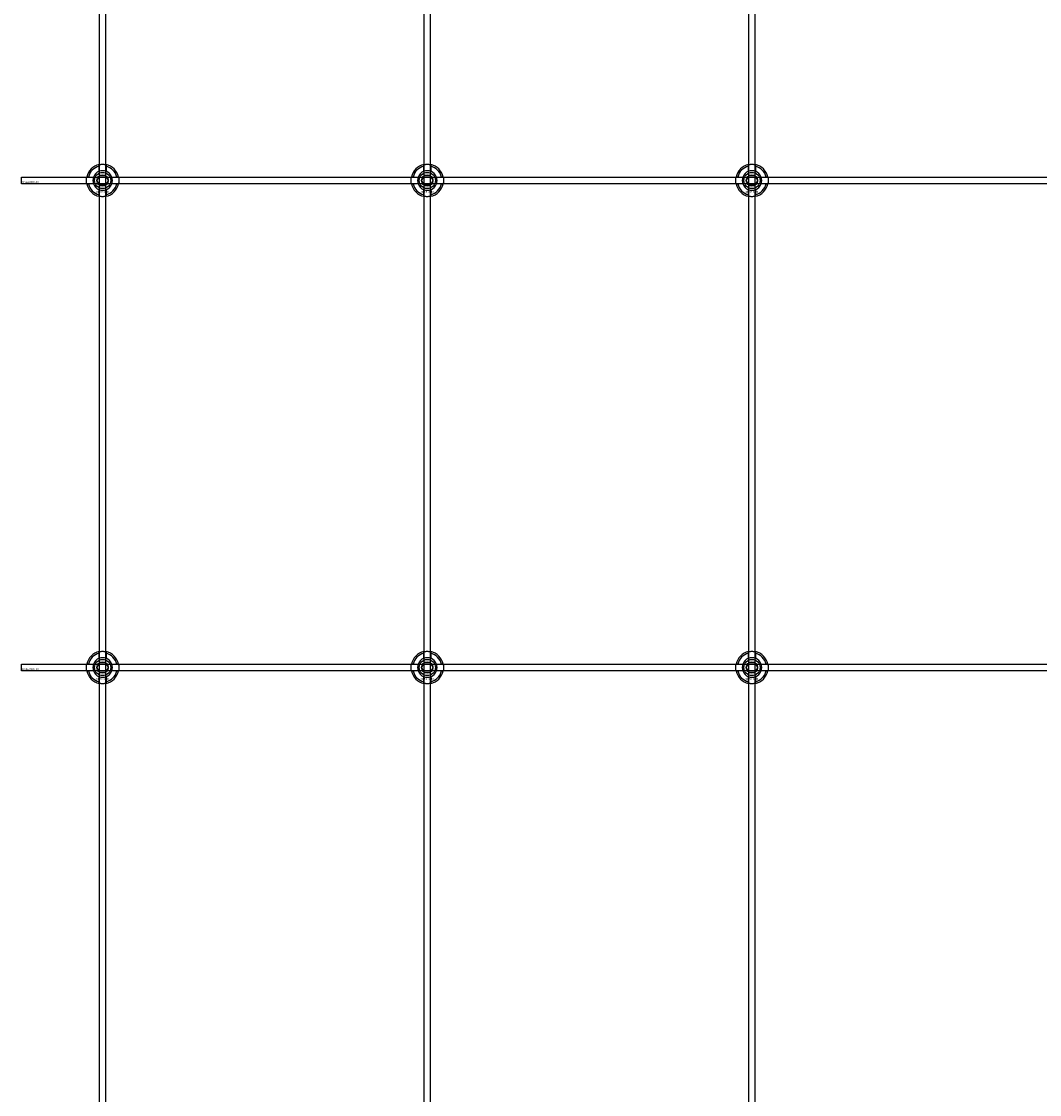
# Model space of a CAD drawing. Extents: x -44259 to 29616, y -43850 to 133.
# Drawn here: x -41984 to -41357, y -25640 to -24979 of the extents above; entities that cross this region are included whole.
import ezdxf

# ---------------------------------------------------------------- set-up
doc = ezdxf.new("R2010")
doc.units = 0
doc.layers.add('Default', color=7, linetype='Continuous')
doc.styles.add('Notiztext (DIN)', font='isocpeur.ttf')

msp = doc.modelspace()

# ---------------------------------------------------------------- linework, layer by layer
at = {"layer": 'Default'}
for p, q in [((-41936, -27005.96), (-41936, -17920.96)), ((-41932, -27005.96), (-41932, -17920.96)), ((-41736, -27005.96), (-41736, -17920.96)), ((-41732, -27005.96), (-41732, -17920.96)), ((-41536, -27005.96), (-41536, -17920.96)), ((-41532, -27005.96), (-41532, -17920.96)), ((-41936.1, -25071.29), (-41936.1, -25068.21)), ((-41931.9, -25068.21), (-41931.9, -25071.29)), ((-41736.1, -25071.29), (-41736.1, -25068.21)), ((-41731.9, -25068.21), (-41731.9, -25071.29)), ((-41536.1, -25071.29), (-41536.1, -25068.21)), ((-41531.9, -25068.21), (-41531.9, -25071.29)), ((-41942.75, -25074.86), (-41939.68, -25074.86)), ((-41928.32, -25074.86), (-41925.25, -25074.86)), ((-41742.75, -25074.86), (-41739.68, -25074.86)), ((-41728.32, -25074.86), (-41725.25, -25074.86)), ((-41542.75, -25074.86), (-41539.68, -25074.86)), ((-41528.32, -25074.86), (-41525.25, -25074.86)), ((-41939.68, -25079.06), (-41942.75, -25079.06)), ((-41936.1, -25085.71), (-41936.1, -25082.64)), ((-41931.9, -25082.64), (-41931.9, -25085.71)), ((-41925.25, -25079.06), (-41928.32, -25079.06)), ((-41739.68, -25079.06), (-41742.75, -25079.06)), ((-41736.1, -25085.71), (-41736.1, -25082.64)), ((-41731.9, -25082.64), (-41731.9, -25085.71)), ((-41725.25, -25079.06), (-41728.32, -25079.06)), ((-41539.68, -25079.06), (-41542.75, -25079.06)), ((-41536.1, -25085.71), (-41536.1, -25082.64)), ((-41531.9, -25082.64), (-41531.9, -25085.71)), ((-41525.25, -25079.06), (-41528.32, -25079.06)), ((-41936.1, -25371.29), (-41936.1, -25368.21)), ((-41931.9, -25368.21), (-41931.9, -25371.29)), ((-41736.1, -25371.29), (-41736.1, -25368.21)), ((-41731.9, -25368.21), (-41731.9, -25371.29)), ((-41536.1, -25371.29), (-41536.1, -25368.21)), ((-41531.9, -25368.21), (-41531.9, -25371.29)), ((-41942.75, -25374.86), (-41939.68, -25374.86)), ((-41939.68, -25379.06), (-41942.75, -25379.06)), ((-41928.32, -25374.86), (-41925.25, -25374.86)), ((-41925.25, -25379.06), (-41928.32, -25379.06)), ((-41742.75, -25374.86), (-41739.68, -25374.86)), ((-41739.68, -25379.06), (-41742.75, -25379.06)), ((-41728.32, -25374.86), (-41725.25, -25374.86)), ((-41725.25, -25379.06), (-41728.32, -25379.06)), ((-41542.75, -25374.86), (-41539.68, -25374.86)), ((-41539.68, -25379.06), (-41542.75, -25379.06)), ((-41528.32, -25374.86), (-41525.25, -25374.86)), ((-41525.25, -25379.06), (-41528.32, -25379.06)), ((-41936.1, -25385.71), (-41936.1, -25382.64)), ((-41931.9, -25382.64), (-41931.9, -25385.71)), ((-41736.1, -25385.71), (-41736.1, -25382.64)), ((-41731.9, -25382.64), (-41731.9, -25385.71)), ((-41536.1, -25385.71), (-41536.1, -25382.64)), ((-41531.9, -25382.64), (-41531.9, -25385.71))]:
    msp.add_line(p, q, dxfattribs=at)
for points in [[(-41984, -25074.96), (-41084, -25074.96), (-41084, -25078.96), (-41984, -25078.96)], [(-41984, -25374.96), (-41084, -25374.96), (-41084, -25378.96), (-41984, -25378.96)]]:
    msp.add_lwpolyline(points, close=True, dxfattribs=at)
for centre, radius in [((-41934, -25076.96), 5), ((-41934, -25076.96), 3.5), ((-41734, -25076.96), 5), ((-41734, -25076.96), 3.5), ((-41534, -25076.96), 5), ((-41534, -25076.96), 3.5), ((-41934, -25376.96), 5), ((-41934, -25376.96), 3.5), ((-41734, -25376.96), 5), ((-41734, -25376.96), 3.5), ((-41534, -25376.96), 5), ((-41534, -25376.96), 3.5)]:
    msp.add_circle(centre, radius, dxfattribs=at)
for centre, radius, start, end in [((-41934, -25076.96), 10, 102.12235, 167.87765), ((-41934, -25076.96), 9, 103.4934, 166.5066), ((-41934, -25076.96), 10, 12.12235, 77.87765), ((-41934, -25076.96), 9, 13.4934, 76.5066), ((-41734, -25076.96), 10, 102.12235, 167.87765), ((-41734, -25076.96), 9, 103.4934, 166.5066), ((-41734, -25076.96), 10, 12.12235, 77.87765), ((-41734, -25076.96), 9, 13.4934, 76.5066), ((-41534, -25076.96), 10, 102.12235, 167.87765), ((-41534, -25076.96), 9, 103.4934, 166.5066), ((-41534, -25076.96), 10, 12.12235, 77.87765), ((-41534, -25076.96), 9, 13.4934, 76.5066), ((-41934, -25076.96), 6, 159.51268, 200.48732), ((-41934, -25076.96), 6.05, 110.29998, 159.70002), ((-41934, -25076.96), 6, 69.51268, 110.48732), ((-41934, -25076.96), 6.05, 20.29998, 69.70002), ((-41934, -25076.96), 6, 339.51268, 20.48732), ((-41734, -25076.96), 6, 159.51268, 200.48732), ((-41734, -25076.96), 6.05, 110.29998, 159.70002), ((-41734, -25076.96), 6, 69.51268, 110.48732), ((-41734, -25076.96), 6.05, 20.29998, 69.70002), ((-41734, -25076.96), 6, 339.51268, 20.48732), ((-41534, -25076.96), 6, 159.51268, 200.48732), ((-41534, -25076.96), 6.05, 110.29998, 159.70002), ((-41534, -25076.96), 6, 69.51268, 110.48732), ((-41534, -25076.96), 6.05, 20.29998, 69.70002), ((-41534, -25076.96), 6, 339.51268, 20.48732), ((-41934, -25076.96), 10, 192.12235, 257.87765), ((-41934, -25076.96), 9, 193.4934, 256.5066), ((-41934, -25076.96), 6.05, 200.29998, 249.70002), ((-41934, -25076.96), 6, 249.51268, 290.48732), ((-41934, -25076.96), 10, 282.12235, 347.87765), ((-41934, -25076.96), 6.05, 290.29998, 339.70002), ((-41934, -25076.96), 9, 283.4934, 346.5066), ((-41734, -25076.96), 10, 192.12235, 257.87765), ((-41734, -25076.96), 9, 193.4934, 256.5066), ((-41734, -25076.96), 6.05, 200.29998, 249.70002), ((-41734, -25076.96), 6, 249.51268, 290.48732), ((-41734, -25076.96), 10, 282.12235, 347.87765), ((-41734, -25076.96), 6.05, 290.29998, 339.70002), ((-41734, -25076.96), 9, 283.4934, 346.5066), ((-41534, -25076.96), 10, 192.12235, 257.87765), ((-41534, -25076.96), 9, 193.4934, 256.5066), ((-41534, -25076.96), 6.05, 200.29998, 249.70002), ((-41534, -25076.96), 6, 249.51268, 290.48732), ((-41534, -25076.96), 10, 282.12235, 347.87765), ((-41534, -25076.96), 6.05, 290.29998, 339.70002), ((-41534, -25076.96), 9, 283.4934, 346.5066), ((-41934, -25376.96), 10, 102.12235, 167.87765), ((-41934, -25376.96), 9, 103.4934, 166.5066), ((-41934, -25376.96), 6.05, 110.29998, 159.70002), ((-41934, -25376.96), 6, 69.51268, 110.48732), ((-41934, -25376.96), 10, 12.12235, 77.87765), ((-41934, -25376.96), 9, 13.4934, 76.5066), ((-41934, -25376.96), 6.05, 20.29998, 69.70002), ((-41734, -25376.96), 10, 102.12235, 167.87765), ((-41734, -25376.96), 9, 103.4934, 166.5066), ((-41734, -25376.96), 6.05, 110.29998, 159.70002), ((-41734, -25376.96), 6, 69.51268, 110.48732), ((-41734, -25376.96), 10, 12.12235, 77.87765), ((-41734, -25376.96), 9, 13.4934, 76.5066), ((-41734, -25376.96), 6.05, 20.29998, 69.70002), ((-41534, -25376.96), 10, 102.12235, 167.87765), ((-41534, -25376.96), 9, 103.4934, 166.5066), ((-41534, -25376.96), 6.05, 110.29998, 159.70002), ((-41534, -25376.96), 6, 69.51268, 110.48732), ((-41534, -25376.96), 10, 12.12235, 77.87765), ((-41534, -25376.96), 9, 13.4934, 76.5066), ((-41534, -25376.96), 6.05, 20.29998, 69.70002), ((-41934, -25376.96), 10, 192.12235, 257.87765), ((-41934, -25376.96), 9, 193.4934, 256.5066), ((-41934, -25376.96), 6, 159.51268, 200.48732), ((-41934, -25376.96), 6.05, 200.29998, 249.70002), ((-41934, -25376.96), 10, 282.12235, 347.87765), ((-41934, -25376.96), 6.05, 290.29998, 339.70002), ((-41934, -25376.96), 9, 283.4934, 346.5066), ((-41934, -25376.96), 6, 339.51268, 20.48732), ((-41734, -25376.96), 10, 192.12235, 257.87765), ((-41734, -25376.96), 9, 193.4934, 256.5066), ((-41734, -25376.96), 6, 159.51268, 200.48732), ((-41734, -25376.96), 6.05, 200.29998, 249.70002), ((-41734, -25376.96), 10, 282.12235, 347.87765), ((-41734, -25376.96), 6.05, 290.29998, 339.70002), ((-41734, -25376.96), 9, 283.4934, 346.5066), ((-41734, -25376.96), 6, 339.51268, 20.48732), ((-41534, -25376.96), 10, 192.12235, 257.87765), ((-41534, -25376.96), 9, 193.4934, 256.5066), ((-41534, -25376.96), 6, 159.51268, 200.48732), ((-41534, -25376.96), 6.05, 200.29998, 249.70002), ((-41534, -25376.96), 10, 282.12235, 347.87765), ((-41534, -25376.96), 6.05, 290.29998, 339.70002), ((-41534, -25376.96), 9, 283.4934, 346.5066), ((-41534, -25376.96), 6, 339.51268, 20.48732), ((-41934, -25376.96), 6, 249.51268, 290.48732), ((-41734, -25376.96), 6, 249.51268, 290.48732), ((-41534, -25376.96), 6, 249.51268, 290.48732)]:
    msp.add_arc(centre, radius, start, end, dxfattribs=at)
for points, knots in [([(-41936.1, -25067.19), (-41936.1, -25067.19), (-41936.05, -25067.17), (-41935.83, -25067.13), (-41935.67, -25067.1), (-41935.3, -25067.05), (-41935.06, -25067.02), (-41934.55, -25066.97), (-41934.26, -25066.96), (-41933.74, -25066.96), (-41933.45, -25066.97), (-41932.94, -25067.02), (-41932.7, -25067.05), (-41932.33, -25067.1), (-41932.17, -25067.13), (-41931.95, -25067.17), (-41931.9, -25067.19), (-41931.9, -25067.19)], [-0.6348715, -0.6348715, -0.6348715, -0.6348715, -0.5555098, -0.5555098, -0.4761482, -0.4761482, -0.396792, -0.396792, -0.3174357, -0.3174357, -0.2380795, -0.2380795, -0.1587233, -0.1587233, -0.0793616, -0.0793616, 0, 0, 0, 0]), ([(-41736.1, -25067.19), (-41736.1, -25067.19), (-41736.05, -25067.17), (-41735.83, -25067.13), (-41735.67, -25067.1), (-41735.3, -25067.05), (-41735.06, -25067.02), (-41734.55, -25066.97), (-41734.26, -25066.96), (-41733.74, -25066.96), (-41733.45, -25066.97), (-41732.94, -25067.02), (-41732.7, -25067.05), (-41732.33, -25067.1), (-41732.17, -25067.13), (-41731.95, -25067.17), (-41731.9, -25067.19), (-41731.9, -25067.19)], [-0.6348715, -0.6348715, -0.6348715, -0.6348715, -0.5555098, -0.5555098, -0.4761482, -0.4761482, -0.396792, -0.396792, -0.3174357, -0.3174357, -0.2380795, -0.2380795, -0.1587233, -0.1587233, -0.0793616, -0.0793616, 0, 0, 0, 0]), ([(-41536.1, -25067.19), (-41536.1, -25067.19), (-41536.05, -25067.17), (-41535.83, -25067.13), (-41535.67, -25067.1), (-41535.3, -25067.05), (-41535.06, -25067.02), (-41534.55, -25066.97), (-41534.26, -25066.96), (-41533.74, -25066.96), (-41533.45, -25066.97), (-41532.94, -25067.02), (-41532.7, -25067.05), (-41532.33, -25067.1), (-41532.17, -25067.13), (-41531.95, -25067.17), (-41531.9, -25067.19), (-41531.9, -25067.19)], [-0.6348715, -0.6348715, -0.6348715, -0.6348715, -0.5555098, -0.5555098, -0.4761482, -0.4761482, -0.396792, -0.396792, -0.3174357, -0.3174357, -0.2380795, -0.2380795, -0.1587233, -0.1587233, -0.0793616, -0.0793616, 0, 0, 0, 0]), ([(-41943.78, -25079.06), (-41943.78, -25079.06), (-41943.79, -25079.01), (-41943.83, -25078.8), (-41943.86, -25078.63), (-41943.92, -25078.26), (-41943.95, -25078.03), (-41943.99, -25077.51), (-41944, -25077.23), (-41944, -25076.7), (-41943.99, -25076.42), (-41943.95, -25075.9), (-41943.92, -25075.66), (-41943.86, -25075.29), (-41943.83, -25075.13), (-41943.79, -25074.92), (-41943.78, -25074.86), (-41943.78, -25074.86)], [-0.6348715, -0.6348715, -0.6348715, -0.6348715, -0.5555098, -0.5555098, -0.4761482, -0.4761482, -0.396792, -0.396792, -0.3174357, -0.3174357, -0.2380795, -0.2380795, -0.1587233, -0.1587233, -0.0793616, -0.0793616, 0, 0, 0, 0]), ([(-41924.22, -25074.86), (-41924.22, -25074.86), (-41924.21, -25074.92), (-41924.17, -25075.13), (-41924.14, -25075.29), (-41924.08, -25075.66), (-41924.05, -25075.9), (-41924.01, -25076.42), (-41924, -25076.7), (-41924, -25077.23), (-41924.01, -25077.51), (-41924.05, -25078.03), (-41924.08, -25078.26), (-41924.14, -25078.63), (-41924.17, -25078.8), (-41924.21, -25079.01), (-41924.22, -25079.06), (-41924.22, -25079.06)], [0, 0, 0, 0, 0.0793616, 0.0793616, 0.1587233, 0.1587233, 0.2380795, 0.2380795, 0.3174357, 0.3174357, 0.396792, 0.396792, 0.4761482, 0.4761482, 0.5555098, 0.5555098, 0.6348715, 0.6348715, 0.6348715, 0.6348715]), ([(-41743.78, -25079.06), (-41743.78, -25079.06), (-41743.79, -25079.01), (-41743.83, -25078.8), (-41743.86, -25078.63), (-41743.92, -25078.26), (-41743.95, -25078.03), (-41743.99, -25077.51), (-41744, -25077.23), (-41744, -25076.7), (-41743.99, -25076.42), (-41743.95, -25075.9), (-41743.92, -25075.66), (-41743.86, -25075.29), (-41743.83, -25075.13), (-41743.79, -25074.92), (-41743.78, -25074.86), (-41743.78, -25074.86)], [-0.6348715, -0.6348715, -0.6348715, -0.6348715, -0.5555098, -0.5555098, -0.4761482, -0.4761482, -0.396792, -0.396792, -0.3174357, -0.3174357, -0.2380795, -0.2380795, -0.1587233, -0.1587233, -0.0793616, -0.0793616, 0, 0, 0, 0]), ([(-41724.22, -25074.86), (-41724.22, -25074.86), (-41724.21, -25074.92), (-41724.17, -25075.13), (-41724.14, -25075.29), (-41724.08, -25075.66), (-41724.05, -25075.9), (-41724.01, -25076.42), (-41724, -25076.7), (-41724, -25077.23), (-41724.01, -25077.51), (-41724.05, -25078.03), (-41724.08, -25078.26), (-41724.14, -25078.63), (-41724.17, -25078.8), (-41724.21, -25079.01), (-41724.22, -25079.06), (-41724.22, -25079.06)], [0, 0, 0, 0, 0.0793616, 0.0793616, 0.1587233, 0.1587233, 0.2380795, 0.2380795, 0.3174357, 0.3174357, 0.396792, 0.396792, 0.4761482, 0.4761482, 0.5555098, 0.5555098, 0.6348715, 0.6348715, 0.6348715, 0.6348715]), ([(-41543.78, -25079.06), (-41543.78, -25079.06), (-41543.79, -25079.01), (-41543.83, -25078.8), (-41543.86, -25078.63), (-41543.92, -25078.26), (-41543.95, -25078.03), (-41543.99, -25077.51), (-41544, -25077.23), (-41544, -25076.7), (-41543.99, -25076.42), (-41543.95, -25075.9), (-41543.92, -25075.66), (-41543.86, -25075.29), (-41543.83, -25075.13), (-41543.79, -25074.92), (-41543.78, -25074.86), (-41543.78, -25074.86)], [-0.6348715, -0.6348715, -0.6348715, -0.6348715, -0.5555098, -0.5555098, -0.4761482, -0.4761482, -0.396792, -0.396792, -0.3174357, -0.3174357, -0.2380795, -0.2380795, -0.1587233, -0.1587233, -0.0793616, -0.0793616, 0, 0, 0, 0]), ([(-41524.22, -25074.86), (-41524.22, -25074.86), (-41524.21, -25074.92), (-41524.17, -25075.13), (-41524.14, -25075.29), (-41524.08, -25075.66), (-41524.05, -25075.9), (-41524.01, -25076.42), (-41524, -25076.7), (-41524, -25077.23), (-41524.01, -25077.51), (-41524.05, -25078.03), (-41524.08, -25078.26), (-41524.14, -25078.63), (-41524.17, -25078.8), (-41524.21, -25079.01), (-41524.22, -25079.06), (-41524.22, -25079.06)], [0, 0, 0, 0, 0.0793616, 0.0793616, 0.1587233, 0.1587233, 0.2380795, 0.2380795, 0.3174357, 0.3174357, 0.396792, 0.396792, 0.4761482, 0.4761482, 0.5555098, 0.5555098, 0.6348715, 0.6348715, 0.6348715, 0.6348715]), ([(-41931.9, -25086.74), (-41931.9, -25086.74), (-41931.95, -25086.75), (-41932.17, -25086.79), (-41932.33, -25086.82), (-41932.7, -25086.88), (-41932.94, -25086.91), (-41933.45, -25086.95), (-41933.74, -25086.96), (-41934.26, -25086.96), (-41934.55, -25086.95), (-41935.06, -25086.91), (-41935.3, -25086.88), (-41935.67, -25086.82), (-41935.83, -25086.79), (-41936.05, -25086.75), (-41936.1, -25086.74), (-41936.1, -25086.74)], [0, 0, 0, 0, 0.0793616, 0.0793616, 0.1587233, 0.1587233, 0.2380795, 0.2380795, 0.3174357, 0.3174357, 0.396792, 0.396792, 0.4761482, 0.4761482, 0.5555098, 0.5555098, 0.6348715, 0.6348715, 0.6348715, 0.6348715]), ([(-41731.9, -25086.74), (-41731.9, -25086.74), (-41731.95, -25086.75), (-41732.17, -25086.79), (-41732.33, -25086.82), (-41732.7, -25086.88), (-41732.94, -25086.91), (-41733.45, -25086.95), (-41733.74, -25086.96), (-41734.26, -25086.96), (-41734.55, -25086.95), (-41735.06, -25086.91), (-41735.3, -25086.88), (-41735.67, -25086.82), (-41735.83, -25086.79), (-41736.05, -25086.75), (-41736.1, -25086.74), (-41736.1, -25086.74)], [0, 0, 0, 0, 0.0793616, 0.0793616, 0.1587233, 0.1587233, 0.2380795, 0.2380795, 0.3174357, 0.3174357, 0.396792, 0.396792, 0.4761482, 0.4761482, 0.5555098, 0.5555098, 0.6348715, 0.6348715, 0.6348715, 0.6348715]), ([(-41531.9, -25086.74), (-41531.9, -25086.74), (-41531.95, -25086.75), (-41532.17, -25086.79), (-41532.33, -25086.82), (-41532.7, -25086.88), (-41532.94, -25086.91), (-41533.45, -25086.95), (-41533.74, -25086.96), (-41534.26, -25086.96), (-41534.55, -25086.95), (-41535.06, -25086.91), (-41535.3, -25086.88), (-41535.67, -25086.82), (-41535.83, -25086.79), (-41536.05, -25086.75), (-41536.1, -25086.74), (-41536.1, -25086.74)], [0, 0, 0, 0, 0.0793616, 0.0793616, 0.1587233, 0.1587233, 0.2380795, 0.2380795, 0.3174357, 0.3174357, 0.396792, 0.396792, 0.4761482, 0.4761482, 0.5555098, 0.5555098, 0.6348715, 0.6348715, 0.6348715, 0.6348715]), ([(-41936.1, -25367.19), (-41936.1, -25367.19), (-41936.05, -25367.17), (-41935.83, -25367.13), (-41935.67, -25367.1), (-41935.3, -25367.05), (-41935.06, -25367.02), (-41934.55, -25366.97), (-41934.26, -25366.96), (-41933.74, -25366.96), (-41933.45, -25366.97), (-41932.94, -25367.02), (-41932.7, -25367.05), (-41932.33, -25367.1), (-41932.17, -25367.13), (-41931.95, -25367.17), (-41931.9, -25367.19), (-41931.9, -25367.19)], [-0.6348715, -0.6348715, -0.6348715, -0.6348715, -0.5555098, -0.5555098, -0.4761482, -0.4761482, -0.396792, -0.396792, -0.3174357, -0.3174357, -0.2380795, -0.2380795, -0.1587233, -0.1587233, -0.0793616, -0.0793616, 0, 0, 0, 0]), ([(-41736.1, -25367.19), (-41736.1, -25367.19), (-41736.05, -25367.17), (-41735.83, -25367.13), (-41735.67, -25367.1), (-41735.3, -25367.05), (-41735.06, -25367.02), (-41734.55, -25366.97), (-41734.26, -25366.96), (-41733.74, -25366.96), (-41733.45, -25366.97), (-41732.94, -25367.02), (-41732.7, -25367.05), (-41732.33, -25367.1), (-41732.17, -25367.13), (-41731.95, -25367.17), (-41731.9, -25367.19), (-41731.9, -25367.19)], [-0.6348715, -0.6348715, -0.6348715, -0.6348715, -0.5555098, -0.5555098, -0.4761482, -0.4761482, -0.396792, -0.396792, -0.3174357, -0.3174357, -0.2380795, -0.2380795, -0.1587233, -0.1587233, -0.0793616, -0.0793616, 0, 0, 0, 0]), ([(-41536.1, -25367.19), (-41536.1, -25367.19), (-41536.05, -25367.17), (-41535.83, -25367.13), (-41535.67, -25367.1), (-41535.3, -25367.05), (-41535.06, -25367.02), (-41534.55, -25366.97), (-41534.26, -25366.96), (-41533.74, -25366.96), (-41533.45, -25366.97), (-41532.94, -25367.02), (-41532.7, -25367.05), (-41532.33, -25367.1), (-41532.17, -25367.13), (-41531.95, -25367.17), (-41531.9, -25367.19), (-41531.9, -25367.19)], [-0.6348715, -0.6348715, -0.6348715, -0.6348715, -0.5555098, -0.5555098, -0.4761482, -0.4761482, -0.396792, -0.396792, -0.3174357, -0.3174357, -0.2380795, -0.2380795, -0.1587233, -0.1587233, -0.0793616, -0.0793616, 0, 0, 0, 0]), ([(-41943.78, -25379.06), (-41943.78, -25379.06), (-41943.79, -25379.01), (-41943.83, -25378.8), (-41943.86, -25378.63), (-41943.92, -25378.26), (-41943.95, -25378.03), (-41943.99, -25377.51), (-41944, -25377.23), (-41944, -25376.7), (-41943.99, -25376.42), (-41943.95, -25375.9), (-41943.92, -25375.66), (-41943.86, -25375.29), (-41943.83, -25375.13), (-41943.79, -25374.92), (-41943.78, -25374.86), (-41943.78, -25374.86)], [-0.6348715, -0.6348715, -0.6348715, -0.6348715, -0.5555098, -0.5555098, -0.4761482, -0.4761482, -0.396792, -0.396792, -0.3174357, -0.3174357, -0.2380795, -0.2380795, -0.1587233, -0.1587233, -0.0793616, -0.0793616, 0, 0, 0, 0]), ([(-41924.22, -25374.86), (-41924.22, -25374.86), (-41924.21, -25374.92), (-41924.17, -25375.13), (-41924.14, -25375.29), (-41924.08, -25375.66), (-41924.05, -25375.9), (-41924.01, -25376.42), (-41924, -25376.7), (-41924, -25377.23), (-41924.01, -25377.51), (-41924.05, -25378.03), (-41924.08, -25378.26), (-41924.14, -25378.63), (-41924.17, -25378.8), (-41924.21, -25379.01), (-41924.22, -25379.06), (-41924.22, -25379.06)], [0, 0, 0, 0, 0.0793616, 0.0793616, 0.1587233, 0.1587233, 0.2380795, 0.2380795, 0.3174357, 0.3174357, 0.396792, 0.396792, 0.4761482, 0.4761482, 0.5555098, 0.5555098, 0.6348715, 0.6348715, 0.6348715, 0.6348715]), ([(-41743.78, -25379.06), (-41743.78, -25379.06), (-41743.79, -25379.01), (-41743.83, -25378.8), (-41743.86, -25378.63), (-41743.92, -25378.26), (-41743.95, -25378.03), (-41743.99, -25377.51), (-41744, -25377.23), (-41744, -25376.7), (-41743.99, -25376.42), (-41743.95, -25375.9), (-41743.92, -25375.66), (-41743.86, -25375.29), (-41743.83, -25375.13), (-41743.79, -25374.92), (-41743.78, -25374.86), (-41743.78, -25374.86)], [-0.6348715, -0.6348715, -0.6348715, -0.6348715, -0.5555098, -0.5555098, -0.4761482, -0.4761482, -0.396792, -0.396792, -0.3174357, -0.3174357, -0.2380795, -0.2380795, -0.1587233, -0.1587233, -0.0793616, -0.0793616, 0, 0, 0, 0]), ([(-41724.22, -25374.86), (-41724.22, -25374.86), (-41724.21, -25374.92), (-41724.17, -25375.13), (-41724.14, -25375.29), (-41724.08, -25375.66), (-41724.05, -25375.9), (-41724.01, -25376.42), (-41724, -25376.7), (-41724, -25377.23), (-41724.01, -25377.51), (-41724.05, -25378.03), (-41724.08, -25378.26), (-41724.14, -25378.63), (-41724.17, -25378.8), (-41724.21, -25379.01), (-41724.22, -25379.06), (-41724.22, -25379.06)], [0, 0, 0, 0, 0.0793616, 0.0793616, 0.1587233, 0.1587233, 0.2380795, 0.2380795, 0.3174357, 0.3174357, 0.396792, 0.396792, 0.4761482, 0.4761482, 0.5555098, 0.5555098, 0.6348715, 0.6348715, 0.6348715, 0.6348715]), ([(-41543.78, -25379.06), (-41543.78, -25379.06), (-41543.79, -25379.01), (-41543.83, -25378.8), (-41543.86, -25378.63), (-41543.92, -25378.26), (-41543.95, -25378.03), (-41543.99, -25377.51), (-41544, -25377.23), (-41544, -25376.7), (-41543.99, -25376.42), (-41543.95, -25375.9), (-41543.92, -25375.66), (-41543.86, -25375.29), (-41543.83, -25375.13), (-41543.79, -25374.92), (-41543.78, -25374.86), (-41543.78, -25374.86)], [-0.6348715, -0.6348715, -0.6348715, -0.6348715, -0.5555098, -0.5555098, -0.4761482, -0.4761482, -0.396792, -0.396792, -0.3174357, -0.3174357, -0.2380795, -0.2380795, -0.1587233, -0.1587233, -0.0793616, -0.0793616, 0, 0, 0, 0]), ([(-41524.22, -25374.86), (-41524.22, -25374.86), (-41524.21, -25374.92), (-41524.17, -25375.13), (-41524.14, -25375.29), (-41524.08, -25375.66), (-41524.05, -25375.9), (-41524.01, -25376.42), (-41524, -25376.7), (-41524, -25377.23), (-41524.01, -25377.51), (-41524.05, -25378.03), (-41524.08, -25378.26), (-41524.14, -25378.63), (-41524.17, -25378.8), (-41524.21, -25379.01), (-41524.22, -25379.06), (-41524.22, -25379.06)], [0, 0, 0, 0, 0.0793616, 0.0793616, 0.1587233, 0.1587233, 0.2380795, 0.2380795, 0.3174357, 0.3174357, 0.396792, 0.396792, 0.4761482, 0.4761482, 0.5555098, 0.5555098, 0.6348715, 0.6348715, 0.6348715, 0.6348715]), ([(-41931.9, -25386.74), (-41931.9, -25386.74), (-41931.95, -25386.75), (-41932.17, -25386.79), (-41932.33, -25386.82), (-41932.7, -25386.88), (-41932.94, -25386.91), (-41933.45, -25386.95), (-41933.74, -25386.96), (-41934.26, -25386.96), (-41934.55, -25386.95), (-41935.06, -25386.91), (-41935.3, -25386.88), (-41935.67, -25386.82), (-41935.83, -25386.79), (-41936.05, -25386.75), (-41936.1, -25386.74), (-41936.1, -25386.74)], [0, 0, 0, 0, 0.0793616, 0.0793616, 0.1587233, 0.1587233, 0.2380795, 0.2380795, 0.3174357, 0.3174357, 0.396792, 0.396792, 0.4761482, 0.4761482, 0.5555098, 0.5555098, 0.6348715, 0.6348715, 0.6348715, 0.6348715]), ([(-41731.9, -25386.74), (-41731.9, -25386.74), (-41731.95, -25386.75), (-41732.17, -25386.79), (-41732.33, -25386.82), (-41732.7, -25386.88), (-41732.94, -25386.91), (-41733.45, -25386.95), (-41733.74, -25386.96), (-41734.26, -25386.96), (-41734.55, -25386.95), (-41735.06, -25386.91), (-41735.3, -25386.88), (-41735.67, -25386.82), (-41735.83, -25386.79), (-41736.05, -25386.75), (-41736.1, -25386.74), (-41736.1, -25386.74)], [0, 0, 0, 0, 0.0793616, 0.0793616, 0.1587233, 0.1587233, 0.2380795, 0.2380795, 0.3174357, 0.3174357, 0.396792, 0.396792, 0.4761482, 0.4761482, 0.5555098, 0.5555098, 0.6348715, 0.6348715, 0.6348715, 0.6348715]), ([(-41531.9, -25386.74), (-41531.9, -25386.74), (-41531.95, -25386.75), (-41532.17, -25386.79), (-41532.33, -25386.82), (-41532.7, -25386.88), (-41532.94, -25386.91), (-41533.45, -25386.95), (-41533.74, -25386.96), (-41534.26, -25386.96), (-41534.55, -25386.95), (-41535.06, -25386.91), (-41535.3, -25386.88), (-41535.67, -25386.82), (-41535.83, -25386.79), (-41536.05, -25386.75), (-41536.1, -25386.74), (-41536.1, -25386.74)], [0, 0, 0, 0, 0.0793616, 0.0793616, 0.1587233, 0.1587233, 0.2380795, 0.2380795, 0.3174357, 0.3174357, 0.396792, 0.396792, 0.4761482, 0.4761482, 0.5555098, 0.5555098, 0.6348715, 0.6348715, 0.6348715, 0.6348715])]:
    msp.add_open_spline(points, degree=3, knots=knots, dxfattribs=at)
for points, weights in [([(-41936.1, -25068.21), (-41936.1, -25067.73), (-41936.1, -25067.19)], [1, 1.00145960563, 1]), ([(-41931.9, -25067.19), (-41931.9, -25067.73), (-41931.9, -25068.21)], [1, 1.00145960563, 1]), ([(-41736.1, -25068.21), (-41736.1, -25067.73), (-41736.1, -25067.19)], [1, 1.00145960563, 1]), ([(-41731.9, -25067.19), (-41731.9, -25067.73), (-41731.9, -25068.21)], [1, 1.00145960563, 1]), ([(-41536.1, -25068.21), (-41536.1, -25067.73), (-41536.1, -25067.19)], [1, 1.00145960563, 1]), ([(-41531.9, -25067.19), (-41531.9, -25067.73), (-41531.9, -25068.21)], [1, 1.00145960563, 1]), ([(-41943.78, -25074.86), (-41943.24, -25074.86), (-41942.75, -25074.86)], [1, 1.00145960563, 1]), ([(-41939.68, -25074.86), (-41939.38, -25074.86), (-41939.11, -25074.86)], [1, 1.00238647725, 1.00238586272]), ([(-41937.46, -25076.96), (-41937, -25076.16), (-41936.6, -25075.46)], [1.00277578927, 1.03939442297, 1]), ([(-41936.6, -25075.46), (-41936.2, -25074.77), (-41935.73, -25073.96)], [1, 1.03939442297, 1.00277578927]), ([(-41936.1, -25071.85), (-41936.1, -25071.58), (-41936.1, -25071.29)], [1.00238586272, 1.00238647725, 1]), ([(-41935.73, -25073.96), (-41934.8, -25073.96), (-41934, -25073.96)], [1.00277578927, 1.03939442297, 1]), ([(-41934, -25073.96), (-41933.2, -25073.96), (-41932.27, -25073.96)], [1, 1.03939442297, 1.00277578927]), ([(-41932.27, -25073.96), (-41931.8, -25074.77), (-41931.4, -25075.46)], [1.00277578927, 1.03939442297, 1]), ([(-41931.9, -25071.29), (-41931.9, -25071.58), (-41931.9, -25071.85)], [1, 1.00238647725, 1.00238586272]), ([(-41931.4, -25075.46), (-41931, -25076.16), (-41930.54, -25076.96)], [1, 1.03939442297, 1.00277578927]), ([(-41928.89, -25074.86), (-41928.62, -25074.86), (-41928.32, -25074.86)], [1.00238586272, 1.00238647725, 1]), ([(-41925.25, -25074.86), (-41924.76, -25074.86), (-41924.22, -25074.86)], [1, 1.00145960563, 1]), ([(-41743.78, -25074.86), (-41743.24, -25074.86), (-41742.75, -25074.86)], [1, 1.00145960563, 1]), ([(-41739.68, -25074.86), (-41739.38, -25074.86), (-41739.11, -25074.86)], [1, 1.00238647725, 1.00238586272]), ([(-41737.46, -25076.96), (-41737, -25076.16), (-41736.6, -25075.46)], [1.00277578927, 1.03939442297, 1]), ([(-41736.6, -25075.46), (-41736.2, -25074.77), (-41735.73, -25073.96)], [1, 1.03939442297, 1.00277578927]), ([(-41736.1, -25071.85), (-41736.1, -25071.58), (-41736.1, -25071.29)], [1.00238586272, 1.00238647725, 1]), ([(-41735.73, -25073.96), (-41734.8, -25073.96), (-41734, -25073.96)], [1.00277578927, 1.03939442297, 1]), ([(-41734, -25073.96), (-41733.2, -25073.96), (-41732.27, -25073.96)], [1, 1.03939442297, 1.00277578927]), ([(-41732.27, -25073.96), (-41731.8, -25074.77), (-41731.4, -25075.46)], [1.00277578927, 1.03939442297, 1]), ([(-41731.9, -25071.29), (-41731.9, -25071.58), (-41731.9, -25071.85)], [1, 1.00238647725, 1.00238586272]), ([(-41731.4, -25075.46), (-41731, -25076.16), (-41730.54, -25076.96)], [1, 1.03939442297, 1.00277578927]), ([(-41728.89, -25074.86), (-41728.62, -25074.86), (-41728.32, -25074.86)], [1.00238586272, 1.00238647725, 1]), ([(-41725.25, -25074.86), (-41724.76, -25074.86), (-41724.22, -25074.86)], [1, 1.00145960563, 1]), ([(-41543.78, -25074.86), (-41543.24, -25074.86), (-41542.75, -25074.86)], [1, 1.00145960563, 1]), ([(-41539.68, -25074.86), (-41539.38, -25074.86), (-41539.11, -25074.86)], [1, 1.00238647725, 1.00238586272]), ([(-41537.46, -25076.96), (-41537, -25076.16), (-41536.6, -25075.46)], [1.00277578927, 1.03939442297, 1]), ([(-41536.6, -25075.46), (-41536.2, -25074.77), (-41535.73, -25073.96)], [1, 1.03939442297, 1.00277578927]), ([(-41536.1, -25071.85), (-41536.1, -25071.58), (-41536.1, -25071.29)], [1.00238586272, 1.00238647725, 1]), ([(-41535.73, -25073.96), (-41534.8, -25073.96), (-41534, -25073.96)], [1.00277578927, 1.03939442297, 1]), ([(-41534, -25073.96), (-41533.2, -25073.96), (-41532.27, -25073.96)], [1, 1.03939442297, 1.00277578927]), ([(-41532.27, -25073.96), (-41531.8, -25074.77), (-41531.4, -25075.46)], [1.00277578927, 1.03939442297, 1]), ([(-41531.9, -25071.29), (-41531.9, -25071.58), (-41531.9, -25071.85)], [1, 1.00238647725, 1.00238586272]), ([(-41531.4, -25075.46), (-41531, -25076.16), (-41530.54, -25076.96)], [1, 1.03939442297, 1.00277578927]), ([(-41528.89, -25074.86), (-41528.62, -25074.86), (-41528.32, -25074.86)], [1.00238586272, 1.00238647725, 1]), ([(-41525.25, -25074.86), (-41524.76, -25074.86), (-41524.22, -25074.86)], [1, 1.00145960563, 1]), ([(-41942.75, -25079.06), (-41943.24, -25079.06), (-41943.78, -25079.06)], [1, 1.00145960563, 1]), ([(-41939.11, -25079.06), (-41939.38, -25079.06), (-41939.68, -25079.06)], [1.00238586272, 1.00238647725, 1]), ([(-41936.6, -25078.46), (-41937, -25077.77), (-41937.46, -25076.96)], [1, 1.03939442297, 1.00277578927]), ([(-41935.73, -25079.96), (-41936.2, -25079.16), (-41936.6, -25078.46)], [1.00277578927, 1.03939442297, 1]), ([(-41936.1, -25082.64), (-41936.1, -25082.34), (-41936.1, -25082.07)], [1, 1.00238647725, 1.00238586272]), ([(-41934, -25079.96), (-41934.8, -25079.96), (-41935.73, -25079.96)], [1, 1.03939442297, 1.00277578927]), ([(-41932.27, -25079.96), (-41933.2, -25079.96), (-41934, -25079.96)], [1.00277578927, 1.03939442297, 1]), ([(-41931.4, -25078.46), (-41931.8, -25079.16), (-41932.27, -25079.96)], [1, 1.03939442297, 1.00277578927]), ([(-41931.9, -25082.07), (-41931.9, -25082.34), (-41931.9, -25082.64)], [1.00238586272, 1.00238647725, 1]), ([(-41930.54, -25076.96), (-41931, -25077.77), (-41931.4, -25078.46)], [1.00277578927, 1.03939442297, 1]), ([(-41928.32, -25079.06), (-41928.62, -25079.06), (-41928.89, -25079.06)], [1, 1.00238647725, 1.00238586272]), ([(-41924.22, -25079.06), (-41924.76, -25079.06), (-41925.25, -25079.06)], [1, 1.00145960563, 1]), ([(-41742.75, -25079.06), (-41743.24, -25079.06), (-41743.78, -25079.06)], [1, 1.00145960563, 1]), ([(-41739.11, -25079.06), (-41739.38, -25079.06), (-41739.68, -25079.06)], [1.00238586272, 1.00238647725, 1]), ([(-41736.6, -25078.46), (-41737, -25077.77), (-41737.46, -25076.96)], [1, 1.03939442297, 1.00277578927]), ([(-41735.73, -25079.96), (-41736.2, -25079.16), (-41736.6, -25078.46)], [1.00277578927, 1.03939442297, 1]), ([(-41736.1, -25082.64), (-41736.1, -25082.34), (-41736.1, -25082.07)], [1, 1.00238647725, 1.00238586272]), ([(-41734, -25079.96), (-41734.8, -25079.96), (-41735.73, -25079.96)], [1, 1.03939442297, 1.00277578927]), ([(-41732.27, -25079.96), (-41733.2, -25079.96), (-41734, -25079.96)], [1.00277578927, 1.03939442297, 1]), ([(-41731.4, -25078.46), (-41731.8, -25079.16), (-41732.27, -25079.96)], [1, 1.03939442297, 1.00277578927]), ([(-41731.9, -25082.07), (-41731.9, -25082.34), (-41731.9, -25082.64)], [1.00238586272, 1.00238647725, 1]), ([(-41730.54, -25076.96), (-41731, -25077.77), (-41731.4, -25078.46)], [1.00277578927, 1.03939442297, 1]), ([(-41728.32, -25079.06), (-41728.62, -25079.06), (-41728.89, -25079.06)], [1, 1.00238647725, 1.00238586272]), ([(-41724.22, -25079.06), (-41724.76, -25079.06), (-41725.25, -25079.06)], [1, 1.00145960563, 1]), ([(-41542.75, -25079.06), (-41543.24, -25079.06), (-41543.78, -25079.06)], [1, 1.00145960563, 1]), ([(-41539.11, -25079.06), (-41539.38, -25079.06), (-41539.68, -25079.06)], [1.00238586272, 1.00238647725, 1]), ([(-41536.6, -25078.46), (-41537, -25077.77), (-41537.46, -25076.96)], [1, 1.03939442297, 1.00277578927]), ([(-41535.73, -25079.96), (-41536.2, -25079.16), (-41536.6, -25078.46)], [1.00277578927, 1.03939442297, 1]), ([(-41536.1, -25082.64), (-41536.1, -25082.34), (-41536.1, -25082.07)], [1, 1.00238647725, 1.00238586272]), ([(-41534, -25079.96), (-41534.8, -25079.96), (-41535.73, -25079.96)], [1, 1.03939442297, 1.00277578927]), ([(-41532.27, -25079.96), (-41533.2, -25079.96), (-41534, -25079.96)], [1.00277578927, 1.03939442297, 1]), ([(-41531.4, -25078.46), (-41531.8, -25079.16), (-41532.27, -25079.96)], [1, 1.03939442297, 1.00277578927]), ([(-41531.9, -25082.07), (-41531.9, -25082.34), (-41531.9, -25082.64)], [1.00238586272, 1.00238647725, 1]), ([(-41530.54, -25076.96), (-41531, -25077.77), (-41531.4, -25078.46)], [1.00277578927, 1.03939442297, 1]), ([(-41528.32, -25079.06), (-41528.62, -25079.06), (-41528.89, -25079.06)], [1, 1.00238647725, 1.00238586272]), ([(-41524.22, -25079.06), (-41524.76, -25079.06), (-41525.25, -25079.06)], [1, 1.00145960563, 1]), ([(-41936.1, -25086.74), (-41936.1, -25086.2), (-41936.1, -25085.71)], [1, 1.00145960563, 1]), ([(-41931.9, -25085.71), (-41931.9, -25086.2), (-41931.9, -25086.74)], [1, 1.00145960563, 1]), ([(-41736.1, -25086.74), (-41736.1, -25086.2), (-41736.1, -25085.71)], [1, 1.00145960563, 1]), ([(-41731.9, -25085.71), (-41731.9, -25086.2), (-41731.9, -25086.74)], [1, 1.00145960563, 1]), ([(-41536.1, -25086.74), (-41536.1, -25086.2), (-41536.1, -25085.71)], [1, 1.00145960563, 1]), ([(-41531.9, -25085.71), (-41531.9, -25086.2), (-41531.9, -25086.74)], [1, 1.00145960563, 1]), ([(-41936.1, -25368.21), (-41936.1, -25367.73), (-41936.1, -25367.19)], [1, 1.00145960563, 1]), ([(-41936.1, -25371.85), (-41936.1, -25371.58), (-41936.1, -25371.29)], [1.00238586272, 1.00238647725, 1]), ([(-41931.9, -25367.19), (-41931.9, -25367.73), (-41931.9, -25368.21)], [1, 1.00145960563, 1]), ([(-41931.9, -25371.29), (-41931.9, -25371.58), (-41931.9, -25371.85)], [1, 1.00238647725, 1.00238586272]), ([(-41736.1, -25368.21), (-41736.1, -25367.73), (-41736.1, -25367.19)], [1, 1.00145960563, 1]), ([(-41736.1, -25371.85), (-41736.1, -25371.58), (-41736.1, -25371.29)], [1.00238586272, 1.00238647725, 1]), ([(-41731.9, -25367.19), (-41731.9, -25367.73), (-41731.9, -25368.21)], [1, 1.00145960563, 1]), ([(-41731.9, -25371.29), (-41731.9, -25371.58), (-41731.9, -25371.85)], [1, 1.00238647725, 1.00238586272]), ([(-41536.1, -25368.21), (-41536.1, -25367.73), (-41536.1, -25367.19)], [1, 1.00145960563, 1]), ([(-41536.1, -25371.85), (-41536.1, -25371.58), (-41536.1, -25371.29)], [1.00238586272, 1.00238647725, 1]), ([(-41531.9, -25367.19), (-41531.9, -25367.73), (-41531.9, -25368.21)], [1, 1.00145960563, 1]), ([(-41531.9, -25371.29), (-41531.9, -25371.58), (-41531.9, -25371.85)], [1, 1.00238647725, 1.00238586272]), ([(-41943.78, -25374.86), (-41943.24, -25374.86), (-41942.75, -25374.86)], [1, 1.00145960563, 1]), ([(-41942.75, -25379.06), (-41943.24, -25379.06), (-41943.78, -25379.06)], [1, 1.00145960563, 1]), ([(-41939.68, -25374.86), (-41939.38, -25374.86), (-41939.11, -25374.86)], [1, 1.00238647725, 1.00238586272]), ([(-41939.11, -25379.06), (-41939.38, -25379.06), (-41939.68, -25379.06)], [1.00238586272, 1.00238647725, 1]), ([(-41937.46, -25376.96), (-41937, -25376.16), (-41936.6, -25375.46)], [1.00277578927, 1.03939442297, 1]), ([(-41936.6, -25378.46), (-41937, -25377.77), (-41937.46, -25376.96)], [1, 1.03939442297, 1.00277578927]), ([(-41936.6, -25375.46), (-41936.2, -25374.77), (-41935.73, -25373.96)], [1, 1.03939442297, 1.00277578927]), ([(-41935.73, -25379.96), (-41936.2, -25379.16), (-41936.6, -25378.46)], [1.00277578927, 1.03939442297, 1]), ([(-41935.73, -25373.96), (-41934.8, -25373.96), (-41934, -25373.96)], [1.00277578927, 1.03939442297, 1]), ([(-41934, -25379.96), (-41934.8, -25379.96), (-41935.73, -25379.96)], [1, 1.03939442297, 1.00277578927]), ([(-41934, -25373.96), (-41933.2, -25373.96), (-41932.27, -25373.96)], [1, 1.03939442297, 1.00277578927]), ([(-41932.27, -25379.96), (-41933.2, -25379.96), (-41934, -25379.96)], [1.00277578927, 1.03939442297, 1]), ([(-41932.27, -25373.96), (-41931.8, -25374.77), (-41931.4, -25375.46)], [1.00277578927, 1.03939442297, 1]), ([(-41931.4, -25378.46), (-41931.8, -25379.16), (-41932.27, -25379.96)], [1, 1.03939442297, 1.00277578927]), ([(-41931.4, -25375.46), (-41931, -25376.16), (-41930.54, -25376.96)], [1, 1.03939442297, 1.00277578927]), ([(-41930.54, -25376.96), (-41931, -25377.77), (-41931.4, -25378.46)], [1.00277578927, 1.03939442297, 1]), ([(-41928.89, -25374.86), (-41928.62, -25374.86), (-41928.32, -25374.86)], [1.00238586272, 1.00238647725, 1]), ([(-41928.32, -25379.06), (-41928.62, -25379.06), (-41928.89, -25379.06)], [1, 1.00238647725, 1.00238586272]), ([(-41925.25, -25374.86), (-41924.76, -25374.86), (-41924.22, -25374.86)], [1, 1.00145960563, 1]), ([(-41924.22, -25379.06), (-41924.76, -25379.06), (-41925.25, -25379.06)], [1, 1.00145960563, 1]), ([(-41743.78, -25374.86), (-41743.24, -25374.86), (-41742.75, -25374.86)], [1, 1.00145960563, 1]), ([(-41742.75, -25379.06), (-41743.24, -25379.06), (-41743.78, -25379.06)], [1, 1.00145960563, 1]), ([(-41739.68, -25374.86), (-41739.38, -25374.86), (-41739.11, -25374.86)], [1, 1.00238647725, 1.00238586272]), ([(-41739.11, -25379.06), (-41739.38, -25379.06), (-41739.68, -25379.06)], [1.00238586272, 1.00238647725, 1]), ([(-41737.46, -25376.96), (-41737, -25376.16), (-41736.6, -25375.46)], [1.00277578927, 1.03939442297, 1]), ([(-41736.6, -25378.46), (-41737, -25377.77), (-41737.46, -25376.96)], [1, 1.03939442297, 1.00277578927]), ([(-41736.6, -25375.46), (-41736.2, -25374.77), (-41735.73, -25373.96)], [1, 1.03939442297, 1.00277578927]), ([(-41735.73, -25379.96), (-41736.2, -25379.16), (-41736.6, -25378.46)], [1.00277578927, 1.03939442297, 1]), ([(-41735.73, -25373.96), (-41734.8, -25373.96), (-41734, -25373.96)], [1.00277578927, 1.03939442297, 1]), ([(-41734, -25379.96), (-41734.8, -25379.96), (-41735.73, -25379.96)], [1, 1.03939442297, 1.00277578927]), ([(-41734, -25373.96), (-41733.2, -25373.96), (-41732.27, -25373.96)], [1, 1.03939442297, 1.00277578927]), ([(-41732.27, -25379.96), (-41733.2, -25379.96), (-41734, -25379.96)], [1.00277578927, 1.03939442297, 1]), ([(-41732.27, -25373.96), (-41731.8, -25374.77), (-41731.4, -25375.46)], [1.00277578927, 1.03939442297, 1]), ([(-41731.4, -25378.46), (-41731.8, -25379.16), (-41732.27, -25379.96)], [1, 1.03939442297, 1.00277578927]), ([(-41731.4, -25375.46), (-41731, -25376.16), (-41730.54, -25376.96)], [1, 1.03939442297, 1.00277578927]), ([(-41730.54, -25376.96), (-41731, -25377.77), (-41731.4, -25378.46)], [1.00277578927, 1.03939442297, 1]), ([(-41728.89, -25374.86), (-41728.62, -25374.86), (-41728.32, -25374.86)], [1.00238586272, 1.00238647725, 1]), ([(-41728.32, -25379.06), (-41728.62, -25379.06), (-41728.89, -25379.06)], [1, 1.00238647725, 1.00238586272]), ([(-41725.25, -25374.86), (-41724.76, -25374.86), (-41724.22, -25374.86)], [1, 1.00145960563, 1]), ([(-41724.22, -25379.06), (-41724.76, -25379.06), (-41725.25, -25379.06)], [1, 1.00145960563, 1]), ([(-41543.78, -25374.86), (-41543.24, -25374.86), (-41542.75, -25374.86)], [1, 1.00145960563, 1]), ([(-41542.75, -25379.06), (-41543.24, -25379.06), (-41543.78, -25379.06)], [1, 1.00145960563, 1]), ([(-41539.68, -25374.86), (-41539.38, -25374.86), (-41539.11, -25374.86)], [1, 1.00238647725, 1.00238586272]), ([(-41539.11, -25379.06), (-41539.38, -25379.06), (-41539.68, -25379.06)], [1.00238586272, 1.00238647725, 1]), ([(-41537.46, -25376.96), (-41537, -25376.16), (-41536.6, -25375.46)], [1.00277578927, 1.03939442297, 1]), ([(-41536.6, -25378.46), (-41537, -25377.77), (-41537.46, -25376.96)], [1, 1.03939442297, 1.00277578927]), ([(-41536.6, -25375.46), (-41536.2, -25374.77), (-41535.73, -25373.96)], [1, 1.03939442297, 1.00277578927]), ([(-41535.73, -25379.96), (-41536.2, -25379.16), (-41536.6, -25378.46)], [1.00277578927, 1.03939442297, 1]), ([(-41535.73, -25373.96), (-41534.8, -25373.96), (-41534, -25373.96)], [1.00277578927, 1.03939442297, 1]), ([(-41534, -25379.96), (-41534.8, -25379.96), (-41535.73, -25379.96)], [1, 1.03939442297, 1.00277578927]), ([(-41534, -25373.96), (-41533.2, -25373.96), (-41532.27, -25373.96)], [1, 1.03939442297, 1.00277578927]), ([(-41532.27, -25379.96), (-41533.2, -25379.96), (-41534, -25379.96)], [1.00277578927, 1.03939442297, 1]), ([(-41532.27, -25373.96), (-41531.8, -25374.77), (-41531.4, -25375.46)], [1.00277578927, 1.03939442297, 1]), ([(-41531.4, -25378.46), (-41531.8, -25379.16), (-41532.27, -25379.96)], [1, 1.03939442297, 1.00277578927]), ([(-41531.4, -25375.46), (-41531, -25376.16), (-41530.54, -25376.96)], [1, 1.03939442297, 1.00277578927]), ([(-41530.54, -25376.96), (-41531, -25377.77), (-41531.4, -25378.46)], [1.00277578927, 1.03939442297, 1]), ([(-41528.89, -25374.86), (-41528.62, -25374.86), (-41528.32, -25374.86)], [1.00238586272, 1.00238647725, 1]), ([(-41528.32, -25379.06), (-41528.62, -25379.06), (-41528.89, -25379.06)], [1, 1.00238647725, 1.00238586272]), ([(-41525.25, -25374.86), (-41524.76, -25374.86), (-41524.22, -25374.86)], [1, 1.00145960563, 1]), ([(-41524.22, -25379.06), (-41524.76, -25379.06), (-41525.25, -25379.06)], [1, 1.00145960563, 1]), ([(-41936.1, -25382.64), (-41936.1, -25382.34), (-41936.1, -25382.07)], [1, 1.00238647725, 1.00238586272]), ([(-41936.1, -25386.74), (-41936.1, -25386.2), (-41936.1, -25385.71)], [1, 1.00145960563, 1]), ([(-41931.9, -25382.07), (-41931.9, -25382.34), (-41931.9, -25382.64)], [1.00238586272, 1.00238647725, 1]), ([(-41931.9, -25385.71), (-41931.9, -25386.2), (-41931.9, -25386.74)], [1, 1.00145960563, 1]), ([(-41736.1, -25382.64), (-41736.1, -25382.34), (-41736.1, -25382.07)], [1, 1.00238647725, 1.00238586272]), ([(-41736.1, -25386.74), (-41736.1, -25386.2), (-41736.1, -25385.71)], [1, 1.00145960563, 1]), ([(-41731.9, -25382.07), (-41731.9, -25382.34), (-41731.9, -25382.64)], [1.00238586272, 1.00238647725, 1]), ([(-41731.9, -25385.71), (-41731.9, -25386.2), (-41731.9, -25386.74)], [1, 1.00145960563, 1]), ([(-41536.1, -25382.64), (-41536.1, -25382.34), (-41536.1, -25382.07)], [1, 1.00238647725, 1.00238586272]), ([(-41536.1, -25386.74), (-41536.1, -25386.2), (-41536.1, -25385.71)], [1, 1.00145960563, 1]), ([(-41531.9, -25382.07), (-41531.9, -25382.34), (-41531.9, -25382.64)], [1.00238586272, 1.00238647725, 1]), ([(-41531.9, -25385.71), (-41531.9, -25386.2), (-41531.9, -25386.74)], [1, 1.00145960563, 1])]:
    msp.add_rational_spline(points, weights, degree=2, dxfattribs=at)

# ---------------------------------------------------------------- texts
at = {"layer": 'Default', "char_height": 1.1, "attachment_point": 1, "style": 'Notiztext (DIN)'}
for s, insert in [('{\\H1x;30922-0400-00}', (-41983.73, -25077.36)), ('\\fISOCPEUR|b0|i0;\\H1.1000;30858-0400', (-41938.2, -25083.39)), ('\\fISOCPEUR|b0|i0;\\H1.1000;30858-0400', (-41738.2, -25083.39)), ('\\fISOCPEUR|b0|i0;\\H1.1000;30858-0400', (-41538.2, -25083.39)), ('{\\H1x;30922-0400-00}', (-41983.73, -25377.36)), ('\\fISOCPEUR|b0|i0;\\H1.1000;30858-0400', (-41938.2, -25383.39)), ('\\fISOCPEUR|b0|i0;\\H1.1000;30858-0400', (-41738.2, -25383.39)), ('\\fISOCPEUR|b0|i0;\\H1.1000;30858-0400', (-41538.2, -25383.39))]:
    msp.add_mtext(s, dxfattribs=dict(at, insert=insert))

doc.saveas('drawing.dxf')
